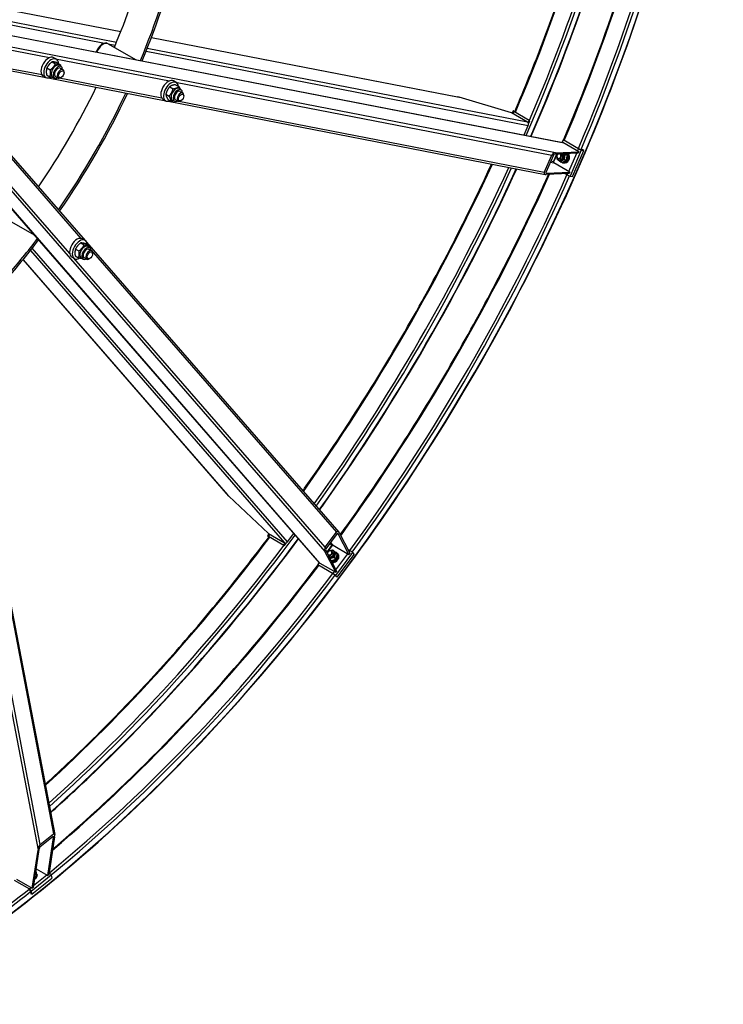
# Model space of a CAD drawing. Units: millimetres. Extents: x 1321 to 17765, y 165 to 23154.
# Drawn here: x 6128 to 7909, y 14785 to 17280 of the extents above; entities that cross this region are included whole.
import ezdxf

# ---------------------------------------------------------------- set-up
doc = ezdxf.new("R2010")
doc.units = ezdxf.units.MM
doc.header["$LTSCALE"] = 85
doc.layers.add('Visible Edges(Hillmar_metric)', color=7, linetype='Continuous', lineweight=25)
doc.layers.add('Visible Tangent Edges(Hillmar_Metric)', color=7, linetype='Continuous', lineweight=25, true_color=0xc0c0c0)

msp = doc.modelspace()

# ---------------------------------------------------------------- linework, layer by layer
at = {"layer": 'Visible Edges(Hillmar_metric)'}
for p, q in [((6090.96, 17306.811), (6383.717, 17249.959)), ((5904.674, 17279.164), (7501.723, 16969.023)), ((6351.743, 17218.783), (6350.026, 17219.774)), ((6351.743, 17218.783), (6420.745, 17178.945)), ((6461.322, 17234.888), (7236.249, 17084.401)), ((6209.936, 17173.15), (6218.516, 17168.197)), ((6220.659, 17179.611), (6213.789, 17183.577)), ((6222.334, 17170.824), (6230.914, 17165.87)), ((6071.472, 17157.097), (6194.017, 17133.299)), ((6196.624, 17157.809), (6205.204, 17152.855)), ((6227.731, 17164.1), (6232.883, 17161.126)), ((6230.545, 17157.077), (6237.414, 17153.111)), ((6239.929, 17145.57), (6239.929, 17147.553)), ((6886.559, 15903.527), (5819.445, 17131.541)), ((6193.944, 17133.34), (6187.075, 17137.306)), ((6195.71, 17140.141), (6204.29, 17135.187)), ((6199.979, 17132.141), (6497.434, 17074.377)), ((6210.913, 17134.971), (6216.065, 17131.996)), ((6218.402, 17136.045), (6225.272, 17132.079)), ((6233.06, 17133.672), (6231.343, 17132.681)), ((6524.076, 17120.688), (6517.207, 17124.654)), ((6507.49, 17109.896), (6516.07, 17104.942)), ((6522.11, 17115.19), (6530.69, 17110.236)), ((6531.149, 17105.178), (6536.301, 17102.203)), ((6533.963, 17098.155), (6540.832, 17094.189)), ((6497.362, 17074.418), (6490.493, 17078.384)), ((6497.82, 17091.266), (6506.4, 17086.312)), ((6502.77, 17077.93), (6511.35, 17072.977)), ((6503.396, 17073.219), (7458.704, 16887.702)), ((6514.331, 17076.048), (6519.483, 17073.074)), ((6521.82, 17077.123), (6528.689, 17073.157)), ((6536.478, 17074.75), (6534.761, 17073.758)), ((6543.347, 17086.647), (6543.347, 17088.63)), ((7373.298, 17043.417), (7240.443, 17083.364)), ((7413.654, 17020.118), (7373.298, 17043.417)), ((7376.888, 17048.732), (7374.326, 17042.824)), ((7378.037, 17048.788), (7381.828, 17048.052)), ((7417.756, 17024.625), (7378.688, 17047.181)), ((7380.613, 17047.301), (7381.441, 17047.14)), ((7382.099, 17046.033), (7380.83, 17046.765)), ((7415.172, 17018.667), (7417.756, 17024.625)), ((7416.164, 17015.601), (7419.63, 17023.593)), ((7417.756, 17024.625), (7419.893, 17024.21)), ((7405.006, 16987.805), (7415.562, 17012.14)), ((7503.705, 16975.003), (7501.159, 16969.133)), ((7543.307, 16945.263), (7502.951, 16968.562)), ((7503.705, 16975.003), (7505.842, 16974.588)), ((7542.773, 16952.447), (7503.705, 16975.003)), ((6094.422, 16949.312), (6293.175, 16720.59)), ((7484.294, 16942.576), (7543.307, 16945.263)), ((7527.296, 16882.427), (7555.917, 16948.414)), ((7543.307, 16945.263), (7541.876, 16941.963)), ((7544.914, 16952.031), (7543.646, 16952.764)), ((7553.341, 16949.901), (7547.273, 16951.08)), ((7549.849, 16949.592), (7555.917, 16948.414)), ((7555.917, 16948.414), (7553.341, 16949.901)), ((7455.966, 16892.774), (7475.047, 16936.765)), ((7479.164, 16936.952), (7460.083, 16892.961)), ((7488.316, 16939.525), (7479.555, 16919.327)), ((7479.768, 16920.063), (7488.207, 16939.52)), ((7541.876, 16941.963), (7482.863, 16939.277)), ((7496.186, 16926.031), (7492.312, 16926.783)), ((7496.624, 16919.821), (7501.81, 16918.814)), ((7502.628, 16919.152), (7504.057, 16918.874)), ((7506.769, 16925.306), (7511.954, 16924.299)), ((7508.696, 16938.478), (7513.882, 16937.471)), ((7461.874, 16890.886), (7520.886, 16893.573)), ((7520.886, 16893.573), (7480.531, 16916.872)), ((7503.721, 16917.146), (7505.506, 16916.799)), ((7520.886, 16893.573), (7519.455, 16890.274)), ((7519.455, 16890.274), (7460.443, 16887.587)), ((7508.416, 16889.771), (7514.151, 16886.46)), ((7521.227, 16883.605), (7527.296, 16882.427)), ((6095.27, 16774.559), (6164.272, 16734.721)), ((6293.103, 16720.631), (6286.234, 16724.597)), ((6269.002, 16698.674), (6277.582, 16693.721)), ((6282.26, 16714.109), (6290.84, 16709.156)), ((6294.725, 16711.938), (6303.305, 16706.984)), ((6297.159, 16716.005), (6935.475, 15981.443)), ((6300.176, 16705.121), (6305.328, 16702.146)), ((6302.99, 16698.098), (6309.859, 16694.132)), ((6136.112, 16671.608), (6653.901, 16075.745)), ((6266.389, 16674.361), (6259.52, 16678.327)), ((6268.209, 16681.068), (6276.789, 16676.114)), ((6283.358, 16675.991), (6288.51, 16673.017)), ((6290.847, 16677.066), (6297.716, 16673.1)), ((6305.505, 16674.693), (6303.788, 16673.701)), ((6312.374, 16686.59), (6312.374, 16688.573)), ((5998.435, 16353.965), (6216.246, 15215.308)), ((6656.897, 16072.631), (6757.919, 15977.549)), ((6758.946, 15976.956), (6755.111, 15971.783)), ((6755.637, 15970.759), (6758.17, 15967.844)), ((6757.354, 15970.999), (6796.422, 15948.443)), ((6757.919, 15977.549), (6798.274, 15954.25)), ((6806.137, 15956.586), (6821.934, 15977.895)), ((6901.157, 15942.758), (6929.714, 15981.278)), ((6931.61, 15977.619), (6903.053, 15939.099)), ((6961.482, 15924.656), (6934.302, 15977.106)), ((6936.444, 15979.995), (6963.624, 15927.545)), ((6758.766, 15968.636), (6758.213, 15969.272)), ((6758.785, 15969.352), (6760.054, 15968.62)), ((6796.422, 15948.443), (6800.29, 15953.66)), ((6796.422, 15948.443), (6797.85, 15946.8)), ((6798.253, 15947.336), (6803.441, 15954.334)), ((6905.351, 15929.984), (6917.981, 15947.021)), ((6918.513, 15947.573), (6905.401, 15929.886)), ((6921.126, 15947.955), (6961.482, 15924.656)), ((6927.927, 15879.395), (6900.748, 15931.844)), ((6902.89, 15934.733), (6930.069, 15882.284)), ((6921.022, 15929.818), (6918.434, 15932.797)), ((6928.274, 15928.645), (6931.739, 15924.658)), ((6928.564, 15928.311), (6929.086, 15928.821)), ((6929.118, 15928.278), (6928.834, 15928.001)), ((6929.789, 15928.147), (6929.204, 15927.575)), ((6929.963, 15927.953), (6931.156, 15926.58)), ((6931.504, 15866.898), (6974.339, 15924.678)), ((6932.485, 15927.735), (6933.677, 15926.363)), ((6964.274, 15934.046), (6958.539, 15937.356)), ((6963.624, 15927.545), (6961.482, 15924.656)), ((6970.284, 15929.345), (6974.339, 15924.678)), ((6886.181, 15903.961), (6882.371, 15898.821)), ((6882.371, 15898.821), (6883.799, 15897.178)), ((6882.371, 15898.821), (6921.438, 15876.265)), ((6887.572, 15902.694), (6927.927, 15879.395)), ((6923.886, 15916.894), (6927.351, 15912.906)), ((6921.601, 15875.351), (6922.87, 15874.618)), ((6924.873, 15873.051), (6928.928, 15868.385)), ((6927.449, 15871.564), (6931.504, 15866.898)), ((6930.069, 15882.284), (6927.927, 15879.395)), ((6931.504, 15866.898), (6928.928, 15868.385)), ((6212.57, 15210.195), (6178.885, 15183.01)), ((6179.89, 15189.732), (6213.576, 15216.918)), ((6199.172, 15110.717), (6213.584, 15207.073)), ((6216.11, 15209.112), (6201.699, 15112.756)), ((6159.592, 15078.775), (6174.004, 15175.13)), ((6176.53, 15177.169), (6162.118, 15080.814)), ((6168.43, 15123.009), (6169.637, 15116.697)), ((6169.181, 15128.033), (6199.172, 15110.717)), ((6113.394, 15099.618), (6152.462, 15077.062)), ((6119.236, 15102.074), (6159.592, 15078.775)), ((6158.503, 15063.447), (6209.031, 15104.225)), ((6171.441, 15114.027), (6171.86, 15111.838)), ((6201.699, 15112.756), (6199.172, 15110.717)), ((6202.99, 15117.84), (6202.501, 15118.122)), ((6207.607, 15111.668), (6209.031, 15104.225)), ((6151.696, 15075.167), (6152.964, 15074.435)), ((6154.504, 15072.378), (6155.928, 15064.934)), ((6162.118, 15080.814), (6159.592, 15078.775)), ((6158.503, 15063.447), (6155.928, 15064.934)), ((6157.08, 15070.891), (6158.503, 15063.447))]:
    msp.add_line(p, q, dxfattribs=at)
for centre, major_axis, ratio, start_param, end_param in [((5713.754, 17290.977), (-603.5, -1045.293), 0.57735027, 1.78846164, 2.05050872), ((5713.754, 17290.977), (607.143, 1051.602), 0.57735027, 4.92992638, 5.19275999), ((5649.357, 17328.156), (603.5, 1045.293), 0.57735027, 4.92650937, 5.13222998), ((6337.276, 17197.691), (12.75, 22.084), 0.57735027, 0, 1.86861644), ((6338.993, 17196.699), (12.75, 22.084), 0.57735027, 0, 1.84223682), ((6338.993, 17196.699), (12.75, 22.084), 0.57735027, 0, 1.84223682), ((6200.432, 17160.442), (13.357, 23.135), 0.57735027, 0, 3.14159265), ((6207.301, 17156.476), (13.357, 23.135), 0.57735027, 5.55518226, 10.19056162), ((6219.322, 17149.536), (-8.409, -14.565), 0.57735027, 3.14159265, 6.28318531), ((6224.474, 17146.561), (-8.409, -14.565), 0.57735027, 2.37751623, 7.04726173), ((6224.474, 17146.561), (6.072, 10.516), 0.57735027, 6.27744612, 9.43051714), ((6231.343, 17142.595), (6.071, 10.516), 0.57735027, 5.49778714, 10.21017612), ((6503.85, 17101.519), (13.357, 23.135), 0.57735027, 0, 3.14159265), ((6510.719, 17097.553), (13.357, 23.135), 0.57735027, 5.61497519, 10.09298808), ((5649.357, 17328.156), (603.5, 1045.293), 0.57735027, 4.59127211, 4.83350585), ((5713.754, 17290.977), (-603.5, -1045.293), 0.57735027, 1.42881793, 1.71277472), ((5713.754, 17290.977), (607.143, 1051.602), 0.57735027, 4.57008404, 4.85469392), ((6522.74, 17090.613), (-8.409, -14.565), 0.57735027, 3.14159265, 6.28318531), ((6527.892, 17087.639), (-8.409, -14.565), 0.57735027, 2.37751623, 7.04726173), ((6527.892, 17087.639), (6.072, 10.516), 0.57735027, 6.27744612, 9.43051714), ((6534.761, 17083.673), (6.071, 10.516), 0.57735027, 5.49778714, 10.21017612), ((7238.058, 17077.865), (-15.548, 4.363), 0.36821499, 4.66215977, 4.93136193), ((7381.901, 17046.557), (-5.013, 2.174), 0.15929058, 5.65853041, 7.22932674), ((7381.901, 17046.557), (-1.671, 0.725), 0.15929058, 5.65853041, 7.22932674), ((7411.268, 17014.619), (1.157, 5.96), 0.80080783, 4.44318682, 6.01398314), ((7500.566, 16963.063), (1.157, 5.96), 0.80080783, 6.01398314, 6.28318531), ((7545.985, 16951.823), (5.013, -2.174), 0.15929058, 4.08773409, 5.65853041), ((7545.985, 16951.823), (-1.671, 0.725), 0.15929058, 0.94614143, 2.51693776), ((7481.909, 16937.077), (6.94, 3.511), 0.61141993, 0.93625925, 2.50705558), ((7481.909, 16937.077), (-2.776, -1.405), 0.61141993, 4.07785191, 5.64864823), ((7481.485, 16919.072), (-0.463, -2.384), 0.80080783, 4.44318682, 6.01398314), ((7493.701, 16933.935), (-1.389, -7.152), 0.80080783, 3.96277341, 8.98622315), ((7492.934, 16934.084), (1.14, 5.872), 0.80080783, 0.49842018, 6.16739107), ((7497.575, 16933.183), (-1.991, -10.251), 0.80080783, 5.38890984, 8.75753001), ((7497.575, 16933.183), (-1.389, -7.152), 0.80080783, 6.2747142, 9.25834637), ((7506.499, 16931.45), (-2.778, -14.304), 0.80080783, 5.86198362, 8.70958152), ((7504.714, 16931.796), (-2.442, -12.576), 0.80080783, 0.03660257, 2.49299646), ((7506.499, 16931.45), (-2.442, -12.576), 0.80080783, 0, 2.53923027), ((7508.284, 16931.103), (-2.778, -14.304), 0.80080783, 0, 2.46460585), ((7462.828, 16893.086), (-2.776, -1.405), 0.61141993, 5.64864823, 7.21944456), ((7462.828, 16893.086), (6.94, 3.511), 0.61141993, 2.50705558, 4.07785191), ((7517.363, 16885.836), (5.013, -2.174), 0.15929058, 4.08773409, 5.65853041), ((5713.754, 17290.977), (-603.5, -1045.293), 0.57735027, 1.25171753, 1.35313102), ((5713.754, 17290.977), (607.143, 1051.602), 0.57735027, 4.39331018, 4.49485158), ((6272.877, 16701.462), (13.357, 23.135), 0.57735027, 0, 3.14159265), ((6279.746, 16697.496), (13.357, 23.135), 0.57735027, 5.55820498, 10.18720253), ((6291.767, 16690.556), (-8.409, -14.565), 0.57735027, 3.14159265, 6.28318531), ((6296.919, 16687.582), (-8.409, -14.565), 0.57735027, 2.37751623, 7.04726173), ((6296.919, 16687.582), (6.072, 10.516), 0.57735027, 6.27744612, 9.43051714), ((6303.788, 16683.616), (6.071, 10.516), 0.57735027, 5.49778714, 10.21017612), ((6660.467, 16077.447), (-11.553, 11.284), 0.36821499, 1.35182337, 1.62102554), ((6759.501, 15968.529), (-4.39, 3.254), 0.15929058, 5.33704387, 6.9078402), ((6759.501, 15968.529), (-1.463, 1.085), 0.15929058, 5.33704387, 6.9078402), ((6932.874, 15975.18), (-0.429, 7.766), 0.61141993, 5.34692605, 6.91772238), ((6932.874, 15975.18), (0.172, -3.106), 0.61141993, 2.2053334, 3.77612973), ((6801.844, 15959.065), (-4.583, -3.982), 0.80080783, 0.26920216, 1.83999849), ((6919.698, 15946.029), (1.833, 1.593), 0.80080783, 0.26920216, 1.83999849), ((6904.317, 15936.659), (-0.429, 7.766), 0.61141993, 0.63453707, 2.2053334), ((6904.317, 15936.659), (0.172, -3.106), 0.61141993, 3.77612973, 5.34692605), ((6912.934, 15928.018), (5.499, 4.779), 0.80080783, 3.58014746, 8.6035972), ((6912.422, 15928.608), (4.515, 3.924), 0.80080783, 3.25738689, 8.92635778), ((6915.523, 15925.039), (-5.5, -4.779), 0.80080783, 0.16643159, 3.15006376), ((6915.523, 15925.039), (7.883, 6.85), 0.80080783, 3.80884061, 7.17746078), ((6920.293, 15919.55), (9.67, 8.403), 0.80080783, 3.79018885, 5.91697522), ((6921.486, 15918.177), (9.67, 8.403), 0.80080783, 3.74395503, 6.28318531), ((6921.486, 15918.177), (10.999, 9.558), 0.80080783, 3.85678909, 6.91982606), ((6922.678, 15916.805), (10.999, 9.558), 0.80080783, 3.81857945, 6.28318531), ((6920.293, 15919.55), (9.67, 8.403), 0.80080783, 0.12026375, 0.39803189), ((6919.88, 15920.025), (8.997, 9.173), 0.2324016, 6.00651421, 6.14436729), ((6920.293, 15919.55), (9.67, 8.403), 0.80080783, 5.92327134, 6.30862681), ((6966.421, 15931.575), (4.39, -3.254), 0.15929058, 0.62465489, 2.19545122), ((6891.141, 15907.509), (-4.583, -3.982), 0.80080783, 0, 0.26920216), ((6923.585, 15873.795), (4.39, -3.254), 0.15929058, 0.62465489, 2.19545122), ((6923.585, 15873.795), (1.463, -1.085), 0.15929058, 0.62465489, 2.19545122), ((6211.9, 15205.713), (1.233, 4.67), 0.28448095, 5.08185157, 6.6526479), ((6211.9, 15205.713), (3.083, 11.675), 0.28448095, 5.08185157, 6.6526479), ((6178.214, 15178.528), (3.083, 11.675), 0.28448095, 0.36946259, 1.94025892), ((6178.214, 15178.528), (1.233, 4.67), 0.28448095, 0.36946259, 1.94025892), ((6157.548, 15109.101), (14.312, 2.738), 0.6788921, 5.14196523, 6.28318531), ((6157.129, 15111.29), (14.312, 2.738), 0.6788921, 5.21010374, 6.70387895), ((6203.744, 15113.899), (3.432, -4.252), 0.4536212, 0.7047437, 2.27554003), ((6153.216, 15073.121), (3.432, -4.252), 0.4536212, 0.7047437, 2.27554003), ((6153.216, 15073.121), (1.144, -1.417), 0.4536212, 0.7047437, 2.27554003)]:
    msp.add_ellipse(centre, major_axis=major_axis, ratio=ratio, start_param=start_param, end_param=end_param, dxfattribs=at)
for centre in [(6233.06, 17141.604), (6536.478, 17082.681), (6305.505, 16682.624)]:
    msp.add_ellipse(centre, major_axis=(-4.857, -8.413), ratio=0.57735027, dxfattribs=at)
for points, knots in [([(5763.872, 14784.61), (5988.684, 14914.405), (6213.367, 15085.229), (6640.74, 15492.317), (6843.36, 15728.517), (7206.826, 16243.29), (7367.613, 16521.781), (7631.687, 17093.939), (7734.932, 17387.513), (7873.793, 17961.173), (7909.39, 18241.166), (7909.39, 18500.756)], [3.14159265, 3.14159265, 3.14159265, 3.14159265, 3.45575192, 3.45575192, 3.76991118, 3.76991118, 4.08407045, 4.08407045, 4.39822972, 4.39822972, 4.71238898, 4.71238898, 4.71238898, 4.71238898]), ([(7504.782, 16974.794), (7606.516, 17213.94), (7687.572, 17456.661), (7763.194, 17769.068), (7778.93, 17843.046), (7792.33, 17916.308)], [4.135207811, 4.135207811, 4.135207811, 4.135207811, 4.398229715, 4.398229715, 4.480511969, 4.480511969, 4.480511969, 4.480511969]), ([(7422.965, 16984.318), (7532.694, 17236.91), (7619.674, 17493.944), (7691.125, 17789.118), (7700.85, 17832.305), (7709.798, 17875.289)], [4.122401309, 4.122401309, 4.122401309, 4.122401309, 4.398229715, 4.398229715, 4.445699535, 4.445699535, 4.445699535, 4.445699535]), ([(7381.192, 17046.556), (7406.499, 17106.055), (7430.533, 17165.775), (7476.15, 17285.924), (7497.71, 17346.354), (7538.043, 17467.141), (7556.814, 17527.497), (7591.338, 17647.352), (7607.114, 17706.853), (7628.351, 17794.587), (7634.921, 17823.047), (7641.153, 17851.424)], [4.135327908, 4.135327908, 4.135327908, 4.135327908, 4.200766396, 4.200766396, 4.266776796, 4.266776796, 4.332788231, 4.332788231, 4.398229715, 4.398229715, 4.429761416, 4.429761416, 4.429761416, 4.429761416]), ([(6844.533, 16086.097), (6846.002, 16088.171), (6847.469, 16090.246), (6893.697, 16155.717), (6937.188, 16220.397), (7021.895, 16352.758), (7063.074, 16420.465), (7142.299, 16557.688), (7180.346, 16627.203), (7252.62, 16766.741), (7286.889, 16836.746), (7320.475, 16909.516), (7321.539, 16911.824), (7322.6, 16914.133)], [3.767354842, 3.767354842, 3.767354842, 3.767354842, 3.769911184, 3.769911184, 3.847963044, 3.847963044, 3.926990817, 3.926990817, 4.00601859, 4.00601859, 4.08407045, 4.08407045, 4.086626792, 4.086626792, 4.086626792, 4.086626792]), ([(6887.051, 16037.169), (6891.836, 16043.878), (6896.607, 16050.601), (7083.098, 16314.725), (7243.885, 16593.216), (7379.378, 16886.784), (7382.815, 16894.277), (7386.232, 16901.776)], [3.761687546, 3.761687546, 3.761687546, 3.761687546, 3.769911184, 3.769911184, 4.08407045, 4.08407045, 4.092294088, 4.092294088, 4.092294088, 4.092294088]), ([(6939.386, 15974.317), (6950.554, 15989.76), (6961.648, 16005.285), (7017.425, 16084.282), (7060.917, 16148.962), (7145.623, 16281.323), (7186.802, 16349.03), (7266.028, 16486.253), (7304.074, 16555.769), (7376.349, 16695.306), (7410.618, 16765.312), (7451.143, 16853.115), (7459.041, 16870.484), (7466.831, 16887.878)], [3.750701529, 3.750701529, 3.750701529, 3.750701529, 3.769911184, 3.769911184, 3.847963044, 3.847963044, 3.926990817, 3.926990817, 4.00601859, 4.00601859, 4.08407045, 4.08407045, 4.103280105, 4.103280105, 4.103280105, 4.103280105]), ([(6192.092, 15341.577), (6213.552, 15361.162), (6234.913, 15381.082), (6300.275, 15443.341), (6343.916, 15486.754), (6430.451, 15576.579), (6473.336, 15623.014), (6557.774, 15718.336), (6599.328, 15767.223), (6680.571, 15866.804), (6720.273, 15917.477), (6759.148, 15969.143)], [3.424220218, 3.424220218, 3.424220218, 3.424220218, 3.455751919, 3.455751919, 3.521193402, 3.521193402, 3.587204838, 3.587204838, 3.653215238, 3.653215238, 3.718653726, 3.718653726, 3.718653726, 3.718653726]), ([(6205.746, 15270.196), (6238.498, 15299.437), (6271.036, 15329.452), (6490.939, 15538.917), (6670.047, 15742.762), (6833.934, 15964.086)], [3.408282099, 3.408282099, 3.408282099, 3.408282099, 3.455751919, 3.455751919, 3.731580325, 3.731580325, 3.731580325, 3.731580325]), ([(6211.489, 15178.212), (6268.236, 15226.447), (6324.435, 15277.064), (6557.176, 15498.758), (6726.851, 15690.315), (6883.09, 15897.993)], [3.373469665, 3.373469665, 3.373469665, 3.373469665, 3.455751919, 3.455751919, 3.718773823, 3.718773823, 3.718773823, 3.718773823])]:
    msp.add_open_spline(points, degree=3, knots=knots, dxfattribs=at)
for points, weights in [([(6209.936, 17173.15), (6201.133, 17166.719), (6196.624, 17157.809)], [1, 1.15470053838, 1]), ([(6205.204, 17152.855), (6214.006, 17159.287), (6218.516, 17168.197)], [1, 1.15470053838, 1]), ([(6222.334, 17170.824), (6213.988, 17173.227), (6209.936, 17173.15)], [1, 1.15470053838, 1]), ([(6218.516, 17168.197), (6226.862, 17165.794), (6230.914, 17165.87)], [1, 1.15470053838, 1]), ([(6196.624, 17157.809), (6194.02, 17150.214), (6195.71, 17140.141)], [1, 1.15470053838, 1]), ([(6204.29, 17135.187), (6206.893, 17142.782), (6205.204, 17152.855)], [1, 1.15470053838, 1]), ([(6230.914, 17165.87), (6231.263, 17163.787), (6231.445, 17161.956)], [1, 1.02850324039, 1.0465031597]), ([(6214.402, 17132.957), (6210.848, 17133.299), (6204.29, 17135.187)], [1.05633651994, 1.11766675665, 1]), ([(6507.49, 17109.896), (6500.508, 17101.82), (6497.82, 17091.266)], [1, 1.15470053838, 1]), ([(6506.4, 17086.312), (6513.381, 17094.388), (6516.07, 17104.942)], [1, 1.15470053838, 1]), ([(6522.11, 17115.19), (6512.653, 17113.782), (6507.49, 17109.896)], [1, 1.15470053838, 1]), ([(6516.07, 17104.942), (6525.526, 17106.35), (6530.69, 17110.236)], [1, 1.15470053838, 1]), ([(6530.69, 17110.236), (6532.955, 17106.361), (6534.096, 17103.476)], [1, 1.0702651474, 1.07670128695]), ([(6497.82, 17091.266), (6498.148, 17085.837), (6502.77, 17077.93)], [1, 1.15470053838, 1]), ([(6511.35, 17072.977), (6511.021, 17078.405), (6506.4, 17086.312)], [1, 1.15470053838, 1]), ([(6517.49, 17074.225), (6514.862, 17073.499), (6511.35, 17072.977)], [1.06928180368, 1.05236831612, 1]), ([(7488.407, 16927.508), (7488.373, 16928.922), (7488.415, 16930.204)], [1, 1.02862771853, 1.04666017635]), ([(7496.624, 16919.821), (7491.385, 16923.884), (7488.407, 16927.508)], [1, 1.15470053838, 1]), ([(7489.798, 16938.939), (7489.892, 16939.267), (7489.993, 16939.601)], [1.03361412079, 1.02797629937, 1.02161173288]), ([(7506.769, 16925.306), (7500.566, 16922.783), (7496.624, 16919.821)], [1, 1.15470053838, 1]), ([(7501.81, 16918.814), (7508.013, 16921.337), (7511.954, 16924.299)], [1, 1.15470053838, 1]), ([(7506.364, 16940.347), (7507.419, 16939.469), (7508.696, 16938.478)], [1.0527925017, 1.03376644276, 1]), ([(7508.696, 16938.478), (7506.602, 16932.112), (7506.769, 16925.306)], [1, 1.15470053838, 1]), ([(7513.882, 16937.471), (7512.555, 16939.086), (7511.046, 16940.56)], [1, 1.06349347234, 1.0748679143]), ([(7511.954, 16924.299), (7514.049, 16930.666), (7513.882, 16937.471)], [1, 1.15470053838, 1]), ([(6269.002, 16698.674), (6266.459, 16691.11), (6268.209, 16681.068)], [1, 1.15470053838, 1]), ([(6282.26, 16714.109), (6273.485, 16707.631), (6269.002, 16698.674)], [1, 1.15470053838, 1]), ([(6276.789, 16676.114), (6279.332, 16683.678), (6277.582, 16693.721)], [1, 1.15470053838, 1]), ([(6277.582, 16693.721), (6286.358, 16700.199), (6290.84, 16709.156)], [1, 1.15470053838, 1]), ([(6294.725, 16711.938), (6286.346, 16714.263), (6282.26, 16714.109)], [1, 1.15470053838, 1]), ([(6290.84, 16709.156), (6299.219, 16706.831), (6303.305, 16706.984)], [1, 1.15470053838, 1]), ([(6303.305, 16706.984), (6303.676, 16704.854), (6303.869, 16702.989)], [1, 1.0292487185, 1.04743752031]), ([(6286.784, 16674.014), (6283.243, 16674.323), (6276.789, 16676.114)], [1.05894514642, 1.11508143933, 1]), ([(6914.638, 15934.512), (6917.236, 15935.399), (6920.564, 15936.039)], [1.07667625067, 1.07012977654, 1]), ([(6920.564, 15936.039), (6923.664, 15933.211), (6928.274, 15928.645)], [1, 1.15470053838, 1]), ([(6928.274, 15928.645), (6925.325, 15923.639), (6923.886, 15916.894)], [1, 1.15470053838, 1]), ([(6927.351, 15912.906), (6930.3, 15917.913), (6931.739, 15924.658)], [1, 1.15470053838, 1]), ([(6923.886, 15916.894), (6918.133, 15915.787), (6913.824, 15913.633)], [1, 1.12773842346, 1.04452599957]), ([(6916.344, 15908.77), (6922.391, 15910.051), (6927.351, 15912.906)], [1.02069773919, 1.14354761389, 1]), ([(6166.656, 15111.154), (6168.12, 15113.312), (6169.637, 15116.697)], [1.0766003352, 1.08496654098, 1])]:
    msp.add_rational_spline(points, weights, degree=2, dxfattribs=at)
at = {"layer": 'Visible Tangent Edges(Hillmar_Metric)'}
for p, q in [((6090.999, 17306.581), (6383.635, 17249.752)), ((5905.902, 17278.702), (7502.951, 16968.562)), ((6372.53, 17222.3), (6029.983, 17288.821)), ((6052.124, 17276.914), (6342.245, 17220.574)), ((7484.294, 16942.576), (5983.179, 17234.087)), ((6351.882, 17218.703), (6369.605, 17215.261)), ((6461.243, 17234.681), (7240.443, 17083.364)), ((6090.192, 17205.698), (6203.43, 17183.708)), ((6447.67, 17200.101), (7415.562, 17012.14)), ((7413.654, 17020.118), (6450.501, 17207.158)), ((6218.698, 17180.743), (6506.848, 17124.785)), ((6184.349, 17139.717), (6106.875, 17154.762)), ((6887.572, 15902.694), (5820.458, 17130.709)), ((6487.766, 17080.794), (6223.198, 17132.172)), ((6522.116, 17121.82), (7475.047, 16936.765)), ((5897.734, 17086.093), (6900.748, 15931.844)), ((7455.966, 16892.774), (6526.616, 17073.25)), ((7378.688, 17047.181), (7376.303, 17041.682)), ((7378.037, 17048.788), (7380.613, 17047.301)), ((7380.83, 17046.765), (7378.688, 17047.181)), ((7380.613, 17047.301), (7380.478, 17046.989)), ((5821.792, 17016.393), (6174.004, 15175.13)), ((7549.849, 16949.592), (7521.227, 16883.605)), ((7540.387, 16946.948), (7542.773, 16952.447)), ((7542.773, 16952.447), (7544.914, 16952.031)), ((7547.273, 16951.08), (7549.849, 16949.592)), ((6106.005, 16929.187), (6282.784, 16725.754)), ((7471.237, 16918.677), (7480.531, 16916.872)), ((7479.768, 16920.063), (7472.455, 16921.483)), ((7517.967, 16895.258), (7538.152, 16941.794)), ((6254.227, 16687.233), (6061.691, 16908.799)), ((7461.874, 16890.886), (7460.601, 16891.134)), ((7514.151, 16886.46), (7515.731, 16890.104)), ((6154.717, 16694.844), (6798.274, 15954.25)), ((6806.137, 15956.586), (6159.413, 16700.824)), ((6308.742, 16695.881), (6929.714, 15981.278)), ((6656.897, 16072.631), (6136.252, 16671.78)), ((6901.157, 15942.758), (6264.429, 16675.493)), ((6179.89, 15189.732), (5955.789, 16361.271)), ((5995.968, 16354.509), (6213.576, 15216.918)), ((6758.213, 15969.272), (6755.637, 15970.759)), ((6760.924, 15975.814), (6757.354, 15970.999)), ((6757.354, 15970.999), (6758.785, 15969.352)), ((6933.452, 15978.084), (6934.302, 15977.106)), ((6758.415, 15969.545), (6758.213, 15969.272)), ((6913.095, 15952.644), (6917.981, 15947.021)), ((6921.126, 15947.955), (6914.917, 15955.101)), ((6970.284, 15929.345), (6927.449, 15871.564)), ((6928.354, 15885.593), (6958.563, 15926.342)), ((6961.909, 15930.855), (6964.274, 15934.046)), ((6921.438, 15876.265), (6925.008, 15881.08)), ((6922.87, 15874.618), (6921.438, 15876.265)), ((6927.449, 15871.564), (6924.873, 15873.051)), ((6212.95, 15210.389), (6213.584, 15207.073)), ((6207.607, 15111.668), (6157.08, 15070.891)), ((6162.806, 15085.41), (6196.253, 15112.403)), ((6202.386, 15117.352), (6202.99, 15117.84)), ((6152.462, 15077.062), (6156.673, 15080.46)), ((6152.964, 15074.435), (6152.462, 15077.062)), ((6157.08, 15070.891), (6154.504, 15072.378))]:
    msp.add_line(p, q, dxfattribs=at)
for centre, major_axis, start_param, end_param in [((5764.928, 17261.431), (1515.307, 2624.589), 3.92699082, 5.49778714), ((5761.322, 17263.513), (1502.679, 2602.716), 4.92086003, 5.28856151), ((5764.928, 17261.431), (1505.229, 2607.132), 4.92083949, 5.28841626), ((5725.603, 17284.136), (1502.679, 2602.716), 4.92086003, 5.26730609), ((5641.2, 17332.866), (1505.229, 2607.132), 4.90788049, 5.23085019), ((5637.593, 17334.948), (1502.679, 2602.716), 4.92086003, 5.2293935), ((5641.2, 17332.866), (1515.307, 2624.589), 4.9078862, 5.23132045), ((5601.875, 17355.57), (1502.679, 2602.716), 4.92086003, 5.21614641), ((5601.875, 17355.57), (1502.679, 2602.716), 4.55239815, 4.87237981), ((5637.593, 17334.948), (1502.679, 2602.716), 4.54775812, 4.87701984), ((5641.2, 17332.866), (1505.229, 2607.132), 4.54723674, 4.87754122), ((5641.2, 17332.866), (1515.307, 2624.589), 4.54702917, 4.87774879), ((5725.603, 17284.136), (1502.679, 2602.716), 4.53554046, 4.8892375), ((5761.322, 17263.513), (1502.679, 2602.716), 4.52838691, 4.89639105), ((5764.928, 17261.431), (1505.229, 2607.132), 4.52845087, 4.89632709), ((5641.2, 17332.866), (1505.229, 2607.132), 4.19392778, 4.51689747), ((5601.875, 17355.57), (1502.679, 2602.716), 4.20863155, 4.50391793), ((5637.593, 17334.948), (1502.679, 2602.716), 4.19538446, 4.50391793), ((5641.2, 17332.866), (1515.307, 2624.589), 4.19345751, 4.51689176), ((5725.603, 17284.136), (1502.679, 2602.716), 4.15747187, 4.50391793), ((5761.322, 17263.513), (1502.679, 2602.716), 4.13621645, 4.50391793), ((5764.928, 17261.431), (1505.229, 2607.132), 4.1363617, 4.50393847), ((5761.322, 17263.513), (1502.679, 2602.716), 3.92699082, 4.11121885), ((5764.928, 17261.431), (1505.229, 2607.132), 3.92699082, 4.11123938)]:
    msp.add_ellipse(centre, major_axis=major_axis, ratio=0.57735027, start_param=start_param, end_param=end_param, dxfattribs=at)

doc.saveas('drawing.dxf')
